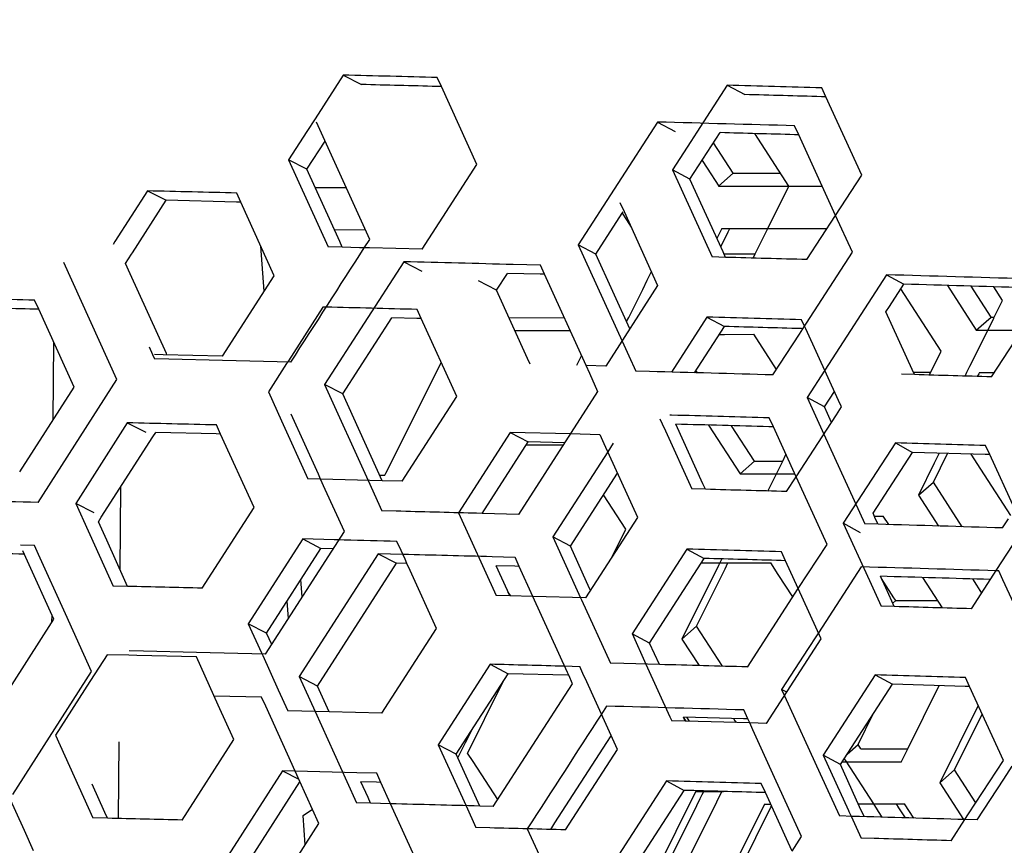
# Model space of a CAD drawing. Units: millimetres. Extents: x 10024 to 13046, y -23165 to -21028.
# Drawn here: x 11096 to 11119, y -22060 to -22041 of the extents above; entities that cross this region are included whole.
import ezdxf

# ---------------------------------------------------------------- set-up
doc = ezdxf.new("R2010")
doc.units = ezdxf.units.MM
doc.header["$LTSCALE"] = 16.335
doc.header["$PDMODE"] = 3
doc.header["$PDSIZE"] = 8
doc.layers.get('0').update_dxf_attribs({"linetype": 'CONTINUOUS'})
doc.layers.get('Defpoints').update_dxf_attribs({"linetype": 'CONTINUOUS'})
doc.layers.add('solid', color=7, linetype='CONTINUOUS', lineweight=30)
doc.styles.get("Standard").update_dxf_attribs({"font": 'simfang.ttf'})
doc.dimstyles.new('DIMSTYLE_1', dxfattribs={"dimtxt": 35, "dimasz": 30, "dimexe": 1.5, "dimexo": 1, "dimgap": 0.875, "dimtad": 1, "dimdec": 1, "dimdsep": 46, "dimtxsty": 'Standard', "dimblk": '_FILLED', "dimblk1": '_FILLED', "dimblk2": '_FILLED', "dimcen": 0.09, "dimadec": 0, "dimazin": 0, "dimtp": 0.1, "dimtm": 0.1, "dimtfac": 1, "dimtdec": 3, "dimtmove": 0, "dimatfit": 3, "dimldrblk": '_FILLED', "dimfxl": 1, "dimtolj": 1, "dimarcsym": 0})

# ---------------------------------------------------------------- blocks, each defined once
blk = doc.blocks.new('_FILLED')
at = {"color": 0, "linetype": 'ByBlock'}
blk.add_solid([(0, 0), (-1, 0.16667), (-1, -0.16667)], dxfattribs=at)
blk = doc.blocks.new('*D27')
at = {"color": 0, "lineweight": -2, "transparency": 16777216}
for p, q in [((11100.603, -22031.702), (10897.475, -22029.531)), ((10898.654, -22059.546), (10896.584, -22253.274)), ((10894.544, -22444.112), (10895.93, -22314.414)), ((11095.851, -22476.265), (10892.724, -22474.094))]:
    blk.add_line(p, q, dxfattribs=at)
at = {"layer": 'Defpoints', "color": 0, "transparency": 16777216}
for p in [(10898.975, -22029.547), (11101.603, -22031.713), (11096.851, -22476.275)]:
    blk.add_point(p, dxfattribs=at)
at = {"color": 0, "lineweight": -2, "transparency": 16777216, "xscale": 30, "yscale": 30, "zscale": 30}
for p, rotation in [((10898.975, -22029.547), 89.38769254444857), ((10894.224, -22474.11), 269.3876925444486)]:
    blk.add_blockref('_FILLED', p, dxfattribs=dict(at, rotation=rotation))
at = {"color": 0, "transparency": 16777216, "insert": (10896.257, -22283.844), "char_height": 20, "attachment_point": 5}
blk.add_mtext('\\A1;17.6"\\P(448mm)', dxfattribs=at)
blk = doc.blocks.new('*D28')
at = {"color": 0, "lineweight": -2, "transparency": 16777216}
for p, q in [((11100.805, -21941.12), (10782.339, -21938.172)), ((10783.561, -21968.185), (10781.157, -22227.939)), ((10779.164, -22443.334), (10780.591, -22289.079)), ((11095.851, -22476.266), (10777.386, -22473.319))]:
    blk.add_line(p, q, dxfattribs=at)
at = {"layer": 'Defpoints', "color": 0, "transparency": 16777216}
for p in [(10783.839, -21938.186), (11101.805, -21941.129), (11096.851, -22476.275)]:
    blk.add_point(p, dxfattribs=at)
at = {"color": 0, "lineweight": -2, "transparency": 16777216, "xscale": 30, "yscale": 30, "zscale": 30}
for p, rotation in [((10783.839, -21938.186), 89.46970801906615), ((10778.886, -22473.332), 269.4697080190661)]:
    blk.add_blockref('_FILLED', p, dxfattribs=dict(at, rotation=rotation))
at = {"color": 0, "transparency": 16777216, "insert": (10780.874, -22258.509), "char_height": 20, "attachment_point": 5}
blk.add_mtext('\\A1;21.1"\\P(536mm)', dxfattribs=at)
blk = doc.blocks.new('*D29')
at = {"color": 0, "lineweight": -2, "transparency": 16777216}
for p, q in [((11100.603, -21829.617), (10661.778, -21826.393)), ((10663.057, -21856.403), (10660.507, -22203.485)), ((10658.747, -22443.056), (10660.058, -22264.625)), ((11095.851, -22476.268), (10657.027, -22473.044))]:
    blk.add_line(p, q, dxfattribs=at)
at = {"layer": 'Defpoints', "color": 0, "transparency": 16777216}
for p in [(10663.278, -21826.404), (11101.603, -21829.625), (11096.851, -22476.275)]:
    blk.add_point(p, dxfattribs=at)
at = {"color": 0, "lineweight": -2, "transparency": 16777216, "xscale": 30, "yscale": 30, "zscale": 30}
for p, rotation in [((10663.278, -21826.404), 89.57903947538188), ((10658.526, -22473.055), 269.5790394753819)]:
    blk.add_blockref('_FILLED', p, dxfattribs=dict(at, rotation=rotation))
at = {"color": 0, "transparency": 16777216, "insert": (10660.282, -22234.055), "char_height": 20, "attachment_point": 5}
blk.add_mtext('\\A1;25.5"\\P(648mm)', dxfattribs=at)
blk = doc.blocks.new('*D30')
at = {"color": 0, "lineweight": -2, "transparency": 16777216}
for p, q in [((11100.603, -21693.282), (10545.398, -21689.913)), ((10546.716, -21719.921), (10544.073, -22155.498)), ((10542.329, -22442.91), (10543.702, -22216.639)), ((11095.851, -22476.269), (10540.647, -22472.9))]:
    blk.add_line(p, q, dxfattribs=at)
at = {"layer": 'Defpoints', "color": 0, "transparency": 16777216}
for p in [(10546.898, -21689.922), (11101.603, -21693.288), (11096.851, -22476.275)]:
    blk.add_point(p, dxfattribs=at)
at = {"color": 0, "lineweight": -2, "transparency": 16777216, "xscale": 30, "yscale": 30, "zscale": 30}
for p, rotation in [((10546.898, -21689.922), 89.65233677446703), ((10542.147, -22472.91), 269.652336774467)]:
    blk.add_blockref('_FILLED', p, dxfattribs=dict(at, rotation=rotation))
at = {"color": 0, "transparency": 16777216, "insert": (10543.887, -22186.069), "char_height": 20, "attachment_point": 5}
blk.add_mtext('\\A1;30.7"\\P(780mm)', dxfattribs=at)

msp = doc.modelspace()

# ---------------------------------------------------------------- linework, layer by layer
at = {"color": 7, "linetype": 'Continuous'}
for p, q in [((11103.796, -22042.002), (11103.152, -22043.002)), ((11103.796, -22042.002), (11104.214, -22042.217)), ((11106.048, -22042.263), (11105.954, -22042.056)), ((11106.048, -22042.263), (11105.948, -22042.261)), ((11106.861, -22044.051), (11106.048, -22042.263)), ((11112.595, -22042.232), (11111.9, -22043.305)), ((11112.595, -22042.232), (11112.997, -22042.447)), ((11114.859, -22042.499), (11114.764, -22042.292)), ((11114.859, -22042.499), (11114.759, -22042.496)), ((11115.678, -22044.29), (11114.859, -22042.499)), ((11103.152, -22043.002), (11102.963, -22043.295)), ((11110.998, -22043.076), (11111.404, -22043.291)), ((11102.963, -22043.295), (11102.547, -22043.942)), ((11111.744, -22044.384), (11112.433, -22043.319)), ((11111.9, -22043.305), (11111.76, -22043.522)), ((11114.01, -22044.544), (11113.232, -22043.341)), ((11102.967, -22044.157), (11103.383, -22043.51)), ((11111.76, -22043.522), (11111.341, -22044.17)), ((11112.733, -22044.25), (11112.282, -22043.553)), ((11102.967, -22044.157), (11102.547, -22043.942)), ((11102.548, -22043.942), (11103.453, -22045.936)), ((11103.719, -22045.815), (11102.967, -22044.158)), ((11105.611, -22045.99), (11106.861, -22044.051)), ((11112.021, -22043.957), (11112.134, -22044.132)), ((11112.134, -22044.132), (11112.402, -22044.545)), ((11111.341, -22044.169), (11112.252, -22046.166)), ((11111.744, -22044.384), (11111.341, -22044.17)), ((11112.504, -22046.051), (11111.744, -22044.385)), ((11112.401, -22044.546), (11112.734, -22044.25)), ((11112.734, -22044.25), (11113.819, -22044.248)), ((11115.079, -22045.213), (11115.678, -22044.29)), ((11103.156, -22044.575), (11103.866, -22044.572)), ((11113.528, -22045.514), (11114.01, -22044.544)), ((11114.011, -22044.544), (11114.774, -22044.544)), ((11099.314, -22044.652), (11098.569, -22045.813)), ((11099.314, -22044.652), (11099.74, -22044.868)), ((11101.453, -22044.909), (11101.358, -22044.701)), ((11098.969, -22046.07), (11099.74, -22044.868)), ((11101.353, -22044.907), (11099.74, -22044.868)), ((11101.453, -22044.909), (11101.353, -22044.907)), ((11102.218, -22046.595), (11101.453, -22044.909)), ((11110.24, -22045.133), (11110.145, -22044.926)), ((11110.193, -22045.165), (11110.288, -22045.312)), ((11111.01, -22046.823), (11110.24, -22045.133)), ((11114.422, -22046.227), (11115.079, -22045.213)), ((11110.288, -22045.312), (11110.4, -22045.485)), ((11112.657, -22045.515), (11113.528, -22045.514)), ((11113.241, -22046.09), (11113.528, -22045.514)), ((11113.528, -22045.514), (11114.885, -22045.513)), ((11103.596, -22045.543), (11104.305, -22045.539)), ((11112.474, -22045.515), (11112.362, -22045.739)), ((11112.45, -22045.931), (11112.621, -22045.588)), ((11112.473, -22045.515), (11112.657, -22045.515)), ((11112.621, -22045.588), (11112.657, -22045.515)), ((11098.569, -22045.813), (11098.525, -22045.882)), ((11101.988, -22046.952), (11101.912, -22045.92)), ((11103.778, -22045.944), (11103.453, -22045.936)), ((11103.778, -22045.944), (11103.719, -22045.815)), ((11104.172, -22045.954), (11103.778, -22045.944)), ((11104.282, -22045.956), (11104.172, -22045.954)), ((11104.402, -22045.959), (11104.282, -22045.956)), ((11105.611, -22045.99), (11104.402, -22045.959)), ((11109.588, -22046.101), (11109.181, -22045.886)), ((11098.812, -22046.315), (11098.951, -22046.098)), ((11098.951, -22046.098), (11098.969, -22046.07)), ((11112.561, -22046.175), (11112.252, -22046.166)), ((11112.561, -22046.175), (11112.504, -22046.051)), ((11112.523, -22046.091), (11113.241, -22046.09)), ((11113.19, -22046.192), (11113.241, -22046.09)), ((11105.184, -22046.275), (11105.599, -22046.491)), ((11101.033, -22048.439), (11102.218, -22046.595)), ((11107.312, -22046.928), (11107.562, -22046.541)), ((11110.764, -22046.7), (11110.863, -22046.5)), ((11116.248, -22046.574), (11116.644, -22046.789)), ((11107.312, -22046.928), (11106.901, -22046.714)), ((11109.82, -22048.663), (11111.01, -22046.822)), ((11110.66, -22046.907), (11110.764, -22046.7)), ((11117.644, -22046.818), (11118.303, -22047.839)), ((11118.644, -22047.543), (11118.186, -22046.833)), ((11118.906, -22047.161), (11118.705, -22046.848)), ((11108.023, -22048.491), (11107.312, -22046.929)), ((11110.34, -22047.549), (11110.66, -22046.907)), ((11117.499, -22048.323), (11116.577, -22046.894)), ((11096.822, -22047.362), (11096.728, -22047.154)), ((11103.333, -22047.312), (11102.543, -22048.541)), ((11103.408, -22047.314), (11103.333, -22047.313)), ((11118.654, -22048.912), (11119.698, -22047.308)), ((11118.717, -22047.543), (11118.906, -22047.162)), ((11096.822, -22047.362), (11096.723, -22047.36)), ((11097.63, -22049.146), (11096.822, -22047.362)), ((11105.586, -22047.574), (11105.491, -22047.367)), ((11112.132, -22047.543), (11111.317, -22048.802)), ((11112.132, -22047.543), (11112.535, -22047.758)), ((11116.833, -22048.739), (11116.232, -22047.425)), ((11118.302, -22047.839), (11118.645, -22047.543)), ((11118.645, -22047.543), (11118.717, -22047.543)), ((11118.703, -22047.572), (11118.717, -22047.543)), ((11105.486, -22047.572), (11104.913, -22047.557)), ((11105.586, -22047.574), (11105.486, -22047.572)), ((11106.399, -22049.362), (11105.586, -22047.574)), ((11107.598, -22047.557), (11108.863, -22047.553)), ((11110.292, -22047.646), (11110.34, -22047.549)), ((11111.85, -22048.817), (11112.535, -22047.758)), ((11114.369, -22047.75), (11114.302, -22047.603)), ((11114.396, -22047.81), (11114.369, -22047.75)), ((11118.159, -22048.666), (11118.703, -22047.572)), ((11112.419, -22047.938), (11112.507, -22047.938)), ((11112.507, -22047.938), (11112.535, -22047.938)), ((11112.535, -22047.938), (11113.209, -22047.937)), ((11113.605, -22048.55), (11113.209, -22047.937)), ((11114.332, -22047.808), (11114.296, -22047.807)), ((11115.146, -22049.449), (11114.396, -22047.81)), ((11118.302, -22047.839), (11118.57, -22047.839)), ((11118.57, -22047.839), (11119.351, -22047.84)), ((11097.155, -22049.887), (11097.167, -22048.123)), ((11099.67, -22048.406), (11099.476, -22048.401)), ((11101.033, -22048.439), (11099.67, -22048.406)), ((11109.152, -22048.645), (11109.261, -22048.427)), ((11117.261, -22048.802), (11117.499, -22048.324)), ((11102.501, -22048.606), (11102.085, -22049.253)), ((11102.522, -22048.574), (11102.501, -22048.606)), ((11102.543, -22048.541), (11102.522, -22048.574)), ((11104.901, -22050.864), (11106.043, -22048.579)), ((11108.081, -22048.617), (11108.023, -22048.491)), ((11109.819, -22048.663), (11109.363, -22048.651)), ((11113.728, -22048.74), (11113.605, -22048.55)), ((11118.091, -22048.802), (11118.159, -22048.666)), ((11111.913, -22048.819), (11111.881, -22048.769)), ((11116.888, -22048.86), (11116.588, -22048.851)), ((11116.888, -22048.86), (11116.833, -22048.739)), ((11116.861, -22048.802), (11117.261, -22048.802)), ((11117.227, -22048.87), (11117.261, -22048.802)), ((11118.046, -22048.894), (11118.091, -22048.802)), ((11118.36, -22048.839), (11118.328, -22048.902)), ((11118.375, -22048.809), (11118.36, -22048.839)), ((11118.374, -22048.808), (11118.569, -22048.809)), ((11118.569, -22048.809), (11118.654, -22048.809)), ((11118.654, -22048.809), (11118.721, -22048.809)), ((11103.789, -22049.303), (11103.372, -22049.088)), ((11096.386, -22051.089), (11097.63, -22049.146)), ((11102.085, -22049.253), (11102.387, -22049.917)), ((11105.149, -22051.301), (11106.399, -22049.362)), ((11114.823, -22049.596), (11114.427, -22049.382)), ((11115.215, -22049.601), (11115.146, -22049.449)), ((11114.987, -22049.953), (11115.101, -22049.777)), ((11115.101, -22049.777), (11115.215, -22049.601)), ((11098.851, -22049.963), (11097.668, -22051.808)), ((11098.851, -22049.963), (11099.277, -22050.179)), ((11100.99, -22050.22), (11100.896, -22050.012)), ((11102.387, -22049.917), (11102.991, -22051.247)), ((11111.056, -22049.871), (11111.109, -22049.987)), ((11111.109, -22049.987), (11111.182, -22050.146)), ((11112.042, -22051.362), (11111.418, -22049.995)), ((11112.165, -22050.015), (11112.89, -22051.135)), ((11114.177, -22051.201), (11114.987, -22049.953)), ((11100.891, -22050.217), (11099.502, -22050.184)), ((11100.99, -22050.22), (11100.891, -22050.217)), ((11101.755, -22051.906), (11100.99, -22050.22)), ((11107.627, -22050.182), (11106.438, -22052.024)), ((11107.627, -22050.182), (11108.038, -22050.398)), ((11109.01, -22050.219), (11107.627, -22050.182)), ((11109.682, -22050.237), (11109.01, -22050.219)), ((11109.777, -22050.444), (11109.683, -22050.237)), ((11111.182, -22050.146), (11111.789, -22051.477)), ((11113.222, -22050.839), (11112.698, -22050.03)), ((11106.979, -22052.038), (11108.038, -22050.398)), ((11107.992, -22050.468), (11108.037, -22050.468)), ((11108.88, -22050.42), (11108.037, -22050.397)), ((11108.037, -22050.468), (11108.28, -22050.467)), ((11108.28, -22050.467), (11108.851, -22050.466)), ((11110.548, -22052.133), (11109.777, -22050.444)), ((11116.45, -22050.425), (11115.256, -22052.264)), ((11116.45, -22050.425), (11116.845, -22050.64)), ((11113.87, -22050.838), (11113.944, -22050.691)), ((11115.939, -22052.036), (11116.845, -22050.64)), ((11118.511, -22050.688), (11116.845, -22050.64)), ((11117.32, -22051.322), (11117.647, -22050.663)), ((11117.456, -22050.657), (11117.342, -22050.887)), ((11118.409, -22051.021), (11118.189, -22050.679)), ((11118.612, -22050.691), (11118.511, -22050.688)), ((11118.612, -22050.691), (11118.517, -22050.485)), ((11119.185, -22051.942), (11118.612, -22050.691)), ((11104.776, -22051.115), (11104.901, -22050.864)), ((11112.89, -22051.135), (11113.223, -22050.839)), ((11113.223, -22050.839), (11113.87, -22050.838)), ((11113.609, -22051.363), (11113.87, -22050.838)), ((11117.342, -22050.887), (11116.979, -22051.617)), ((11104.753, -22051.159), (11104.776, -22051.115)), ((11112.89, -22051.135), (11113.723, -22051.134)), ((11113.723, -22051.134), (11114.147, -22051.134)), ((11119.094, -22052.083), (11118.409, -22051.021)), ((11103.281, -22051.254), (11102.991, -22051.247)), ((11104.691, -22051.289), (11103.281, -22051.254)), ((11104.633, -22051.16), (11104.754, -22051.16)), ((11105.148, -22051.301), (11104.691, -22051.289)), ((11112.098, -22051.486), (11112.042, -22051.362)), ((11113.528, -22051.525), (11113.609, -22051.363)), ((11113.959, -22051.538), (11114.177, -22051.201)), ((11116.979, -22051.618), (11117.32, -22051.321)), ((11117.979, -22052.343), (11117.32, -22051.321)), ((11098.689, -22053.336), (11098.702, -22051.433)), ((11112.098, -22051.486), (11111.79, -22051.477)), ((11098.095, -22052.023), (11097.668, -22051.808)), ((11097.668, -22051.808), (11097.954, -22052.439)), ((11110.277, -22052.4), (11109.766, -22051.612)), ((11116.979, -22051.618), (11117.436, -22052.327)), ((11100.57, -22053.75), (11101.755, -22051.906)), ((11106.438, -22052.024), (11107.302, -22053.92)), ((11098.265, -22052.398), (11098.189, -22052.232)), ((11109.357, -22053.974), (11110.548, -22052.133)), ((11115.652, -22052.479), (11115.256, -22052.264)), ((11115.256, -22052.264), (11115.854, -22053.571)), ((11115.969, -22052.102), (11116.175, -22052.102)), ((11116.298, -22052.294), (11116.174, -22052.102)), ((11097.954, -22052.439), (11097.992, -22052.522)), ((11098.38, -22052.654), (11098.265, -22052.398)), ((11109.946, -22053.064), (11110.277, -22052.4)), ((11097.992, -22052.522), (11098.526, -22053.701)), ((11098.798, -22053.577), (11098.38, -22052.654)), ((11102.871, -22052.623), (11101.623, -22054.564)), ((11102.871, -22052.623), (11103.289, -22052.839)), ((11103.59, -22052.641), (11102.871, -22052.623)), ((11103.699, -22052.644), (11103.59, -22052.641)), ((11103.82, -22052.647), (11103.699, -22052.644)), ((11105.123, -22052.885), (11105.029, -22052.678)), ((11109.006, -22052.789), (11108.599, -22052.574)), ((11118.776, -22053.324), (11119.251, -22052.595)), ((11096.566, -22053.129), (11096.458, -22052.891)), ((11102.042, -22054.779), (11103.289, -22052.839)), ((11103.57, -22052.846), (11103.289, -22052.839)), ((11105.215, -22053.088), (11105.123, -22052.885)), ((11111.67, -22052.854), (11110.416, -22054.792)), ((11111.67, -22052.854), (11112.072, -22053.069)), ((11113.934, -22053.121), (11113.839, -22052.914)), ((11097.168, -22054.457), (11096.566, -22053.129)), ((11104.601, -22052.962), (11105.017, -22053.178)), ((11105.259, -22053.184), (11105.215, -22053.088)), ((11105.331, -22053.343), (11105.259, -22053.184)), ((11110.819, -22055.006), (11112.072, -22053.069)), ((11112.006, -22053.172), (11112.073, -22053.172)), ((11112.073, -22053.172), (11112.192, -22053.172)), ((11112.192, -22053.172), (11113.597, -22053.17)), ((11112.431, -22053.171), (11112.4, -22053.233)), ((11112.476, -22053.08), (11112.431, -22053.171)), ((11112.547, -22053.306), (11112.615, -22053.171)), ((11113.767, -22053.433), (11113.597, -22053.17)), ((11113.934, -22053.121), (11113.834, -22053.118)), ((11114.226, -22053.76), (11113.934, -22053.121)), ((11105.936, -22054.673), (11105.331, -22053.343)), ((11107.561, -22053.802), (11107.303, -22053.237)), ((11112.4, -22053.233), (11111.561, -22054.917)), ((11111.892, -22054.621), (11112.547, -22053.306)), ((11118.192, -22054.223), (11118.776, -22053.324)), ((11098.858, -22053.708), (11098.798, -22053.577)), ((11102.861, -22053.948), (11102.831, -22053.551)), ((11114.102, -22053.951), (11113.767, -22053.433)), ((11115.854, -22053.571), (11116.125, -22054.163)), ((11116.23, -22053.744), (11116.108, -22053.478)), ((11116.418, -22053.973), (11116.133, -22053.532)), ((11117.53, -22054.203), (11117.08, -22053.506)), ((11118.218, -22053.539), (11118.31, -22053.682)), ((11098.858, -22053.708), (11098.526, -22053.701)), ((11107.618, -22053.928), (11107.561, -22053.802)), ((11107.638, -22053.928), (11107.574, -22053.83)), ((11114.753, -22054.912), (11114.226, -22053.76)), ((11116.37, -22054.05), (11116.23, -22053.744)), ((11118.31, -22053.682), (11118.426, -22053.862)), ((11102.544, -22054.441), (11102.514, -22054.044)), ((11107.618, -22053.928), (11107.302, -22053.92)), ((11108.144, -22053.942), (11107.618, -22053.928)), ((11109.357, -22053.974), (11108.144, -22053.942)), ((11116.426, -22054.171), (11116.37, -22054.05)), ((11116.39, -22054.094), (11116.458, -22054.035)), ((11116.458, -22054.035), (11116.418, -22053.973)), ((11116.458, -22054.035), (11117.421, -22054.035)), ((11116.426, -22054.171), (11116.125, -22054.162)), ((11095.923, -22056.399), (11097.168, -22054.457)), ((11097.125, -22054.524), (11097.126, -22054.365)), ((11102.042, -22054.779), (11101.623, -22054.564)), ((11101.623, -22054.564), (11101.924, -22055.228)), ((11104.686, -22056.612), (11105.937, -22054.672)), ((11111.561, -22054.918), (11111.892, -22054.621)), ((11112.486, -22055.538), (11111.892, -22054.621)), ((11102.159, -22055.038), (11102.042, -22054.779)), ((11110.416, -22054.791), (11110.735, -22055.49)), ((11110.819, -22055.006), (11110.416, -22054.792)), ((11111.561, -22054.918), (11111.954, -22055.523)), ((11113.497, -22056.848), (11114.753, -22054.912)), ((11111.043, -22055.498), (11110.819, -22055.007)), ((11098.389, -22055.274), (11098.109, -22055.71)), ((11098.889, -22055.286), (11098.389, -22055.274)), ((11099.07, -22055.29), (11098.889, -22055.286)), ((11100.433, -22055.323), (11099.07, -22055.29)), ((11100.935, -22056.428), (11100.433, -22055.323)), ((11101.924, -22055.228), (11101.939, -22055.261)), ((11101.939, -22055.261), (11101.953, -22055.291)), ((11101.953, -22055.291), (11102.308, -22056.074)), ((11107.165, -22055.493), (11105.976, -22057.335)), ((11107.165, -22055.493), (11107.575, -22055.709)), ((11109.22, -22055.548), (11108.872, -22055.538)), ((11109.315, -22055.754), (11109.22, -22055.547)), ((11110.735, -22055.49), (11111.284, -22056.695)), ((11097.994, -22055.889), (11097.206, -22057.119)), ((11098.109, -22055.71), (11097.994, -22055.889)), ((11103.206, -22055.99), (11102.79, -22055.776)), ((11106.387, -22057.55), (11107.575, -22055.709)), ((11107.383, -22056.056), (11107.494, -22055.834)), ((11108.942, -22055.744), (11107.575, -22055.708)), ((11109.339, -22055.808), (11109.315, -22055.754)), ((11110.085, -22057.444), (11109.339, -22055.808)), ((11115.988, -22055.736), (11114.794, -22057.575)), ((11115.988, -22055.736), (11116.383, -22055.951)), ((11118.149, -22056.002), (11118.055, -22055.796)), ((11102.308, -22056.074), (11102.528, -22056.558)), ((11106.696, -22057.431), (11107.383, -22056.056)), ((11113.961, -22056.133), (11113.844, -22056.069)), ((11115.189, -22057.79), (11116.383, -22055.951)), ((11118.049, -22055.999), (11116.382, -22055.951)), ((11116.738, -22057.426), (11117.456, -22055.982)), ((11118.149, -22056.002), (11118.049, -22055.999)), ((11118.925, -22057.695), (11118.149, -22056.002)), ((11101.293, -22057.217), (11100.935, -22056.428)), ((11102.853, -22056.565), (11102.528, -22056.557)), ((11103.475, -22056.581), (11102.853, -22056.565)), ((11118.348, -22056.435), (11117.467, -22058.207)), ((11104.686, -22056.612), (11103.475, -22056.581)), ((11111.284, -22056.695), (11111.327, -22056.788)), ((11111.636, -22056.796), (11111.327, -22056.788)), ((11111.636, -22056.796), (11111.593, -22056.703)), ((11111.657, -22056.797), (11111.596, -22056.703)), ((11111.666, -22056.705), (11111.727, -22056.799)), ((11112.738, -22056.735), (11112.773, -22056.789)), ((11112.773, -22056.789), (11112.799, -22056.829)), ((11115.594, -22057.33), (11115.944, -22056.627)), ((11117.808, -22057.911), (11118.441, -22056.638)), ((11113.114, -22056.837), (11111.636, -22056.796)), ((11113.496, -22056.848), (11113.114, -22056.837)), ((11097.206, -22057.119), (11098.063, -22059.012)), ((11100.108, -22059.061), (11101.293, -22057.217)), ((11106.728, -22057.022), (11106.593, -22057.291)), ((11098.652, -22059.025), (11098.664, -22057.272)), ((11106.387, -22057.55), (11105.976, -22057.335)), ((11105.976, -22057.335), (11106.612, -22058.732)), ((11106.593, -22057.291), (11106.448, -22057.581)), ((11106.649, -22057.525), (11106.696, -22057.431)), ((11108.895, -22059.285), (11110.086, -22057.444)), ((11115.346, -22057.548), (11115.594, -22057.33)), ((11115.657, -22057.427), (11115.594, -22057.33)), ((11115.657, -22057.427), (11115.858, -22057.427)), ((11115.858, -22057.427), (11116.738, -22057.426)), ((11116.591, -22057.722), (11116.738, -22057.426)), ((11106.928, -22058.74), (11106.387, -22057.55)), ((11106.448, -22057.581), (11106.424, -22057.631)), ((11106.775, -22057.719), (11106.649, -22057.525)), ((11115.189, -22057.79), (11114.794, -22057.575)), ((11114.794, -22057.575), (11115.373, -22058.84)), ((11115.276, -22057.656), (11115.312, -22057.711)), ((11118.128, -22058.921), (11118.926, -22057.695)), ((11107.341, -22058.589), (11106.775, -22057.719)), ((11115.631, -22058.755), (11115.189, -22057.79)), ((11115.232, -22057.723), (11115.521, -22057.723)), ((11115.312, -22057.711), (11115.946, -22058.692)), ((11115.521, -22057.723), (11116.592, -22057.723)), ((11117.468, -22058.207), (11117.808, -22057.911)), ((11118.295, -22058.664), (11117.808, -22057.911)), ((11102.408, -22057.934), (11101.16, -22059.875)), ((11102.408, -22057.934), (11102.783, -22058.127)), ((11102.698, -22057.941), (11102.409, -22057.934)), ((11104.109, -22057.977), (11102.698, -22057.941)), ((11104.566, -22057.989), (11104.109, -22057.977)), ((11104.661, -22058.196), (11104.566, -22057.988)), ((11098.336, -22058.888), (11098.043, -22058.24)), ((11101.579, -22060.09), (11102.807, -22058.181)), ((11104.561, -22058.193), (11104.203, -22058.184)), ((11104.661, -22058.196), (11104.561, -22058.193)), ((11104.884, -22058.687), (11104.661, -22058.196)), ((11111.207, -22058.165), (11109.953, -22060.102)), ((11111.207, -22058.165), (11111.61, -22058.38)), ((11113.471, -22058.431), (11113.377, -22058.225)), ((11117.468, -22058.207), (11118.01, -22059.048)), ((11096.493, -22059.299), (11096.138, -22058.516)), ((11110.357, -22060.317), (11111.61, -22058.38)), ((11111.835, -22058.492), (11110.959, -22060.249)), ((11111.878, -22058.406), (11111.835, -22058.492)), ((11111.878, -22058.406), (11112.06, -22058.405)), ((11111.901, -22058.724), (11111.98, -22058.564)), ((11111.98, -22058.564), (11112.023, -22058.478)), ((11112.023, -22058.478), (11112.066, -22058.392)), ((11112.06, -22058.405), (11112.476, -22058.405)), ((11112.357, -22058.644), (11112.477, -22058.404)), ((11112.476, -22058.405), (11112.511, -22058.405)), ((11113.471, -22058.431), (11113.371, -22058.429)), ((11113.994, -22059.575), (11113.471, -22058.431)), ((11102.879, -22058.958), (11103.094, -22058.812)), ((11105.432, -22059.891), (11104.884, -22058.687)), ((11106.612, -22058.732), (11106.839, -22059.231)), ((11111.288, -22059.953), (11111.901, -22058.724)), ((11111.638, -22060.086), (11112.357, -22058.644)), ((11113.451, -22058.694), (11112.05, -22061.507)), ((11112.381, -22061.211), (11113.598, -22058.767)), ((11113.451, -22058.694), (11113.591, -22058.694)), ((11113.598, -22058.767), (11113.612, -22058.74)), ((11115.602, -22058.692), (11116.474, -22058.692)), ((11115.734, -22058.982), (11115.631, -22058.755)), ((11115.946, -22058.692), (11116.056, -22058.863)), ((11116.53, -22058.778), (11116.474, -22058.692)), ((11116.474, -22058.692), (11116.664, -22058.692)), ((11116.679, -22059.01), (11116.53, -22058.778)), ((11116.872, -22059.015), (11116.663, -22058.692)), ((11098.395, -22059.019), (11098.064, -22059.011)), ((11098.396, -22059.019), (11098.336, -22058.888)), ((11102.928, -22059.625), (11102.879, -22058.958)), ((11115.373, -22058.84), (11115.385, -22058.867)), ((11115.385, -22058.867), (11115.434, -22058.974)), ((11115.434, -22058.974), (11115.663, -22059.473)), ((11116.056, -22058.863), (11116.141, -22058.994)), ((11117.729, -22059.533), (11118.044, -22059.049)), ((11118.044, -22059.049), (11118.128, -22058.921)), ((11107.156, -22059.239), (11106.839, -22059.23)), ((11096.705, -22059.768), (11096.493, -22059.299)), ((11115.963, -22059.482), (11115.663, -22059.473)), ((11114.083, -22059.77), (11113.994, -22059.575))]:
    msp.add_line(p, q, dxfattribs=at)
for points in [[(11105.953, -22042.056), (11105.234, -22042.038), (11104.515, -22042.02), (11103.796, -22042.002)], [(11105.948, -22042.261), (11105.37, -22042.246), (11104.792, -22042.232), (11104.214, -22042.217)], [(11114.764, -22042.293), (11114.041, -22042.272), (11113.318, -22042.252), (11112.595, -22042.232)], [(11114.759, -22042.496), (11114.171, -22042.48), (11113.584, -22042.463), (11112.997, -22042.447)], [(11112.401, -22044.546), (11112.938, -22044.545), (11113.474, -22044.544), (11114.011, -22044.544)], [(11101.358, -22044.701), (11100.677, -22044.685), (11099.995, -22044.669), (11099.314, -22044.652)], [(11114.421, -22046.226), (11113.801, -22046.209), (11113.181, -22046.192), (11112.561, -22046.175)], [(11096.728, -22047.154), (11096.013, -22047.138), (11095.297, -22047.122), (11094.582, -22047.106)], [(11105.491, -22047.367), (11104.797, -22047.349), (11104.102, -22047.332), (11103.408, -22047.314)], [(11096.723, -22047.36), (11096.154, -22047.347), (11095.585, -22047.334), (11095.016, -22047.322)], [(11114.301, -22047.603), (11113.578, -22047.583), (11112.855, -22047.563), (11112.132, -22047.543)], [(11114.296, -22047.807), (11113.709, -22047.79), (11113.122, -22047.774), (11112.535, -22047.758)], [(11107.732, -22047.852), (11108.154, -22047.85), (11108.576, -22047.849), (11108.997, -22047.848)], [(11118.654, -22048.912), (11118.065, -22048.894), (11117.477, -22048.877), (11116.888, -22048.86)], [(11100.895, -22050.012), (11100.214, -22049.996), (11099.533, -22049.979), (11098.851, -22049.963)], [(11118.517, -22050.485), (11117.828, -22050.465), (11117.139, -22050.445), (11116.451, -22050.425)], [(11113.959, -22051.537), (11113.339, -22051.52), (11112.718, -22051.503), (11112.098, -22051.486)], [(11105.028, -22052.678), (11104.625, -22052.668), (11104.223, -22052.657), (11103.82, -22052.647)], [(11113.839, -22052.914), (11113.116, -22052.894), (11112.393, -22052.874), (11111.67, -22052.854)], [(11113.834, -22053.118), (11113.246, -22053.101), (11112.659, -22053.085), (11112.072, -22053.069)], [(11100.57, -22053.75), (11099.999, -22053.736), (11099.429, -22053.722), (11098.858, -22053.708)], [(11118.191, -22054.222), (11117.603, -22054.205), (11117.014, -22054.188), (11116.426, -22054.171)], [(11108.872, -22055.538), (11108.303, -22055.523), (11107.734, -22055.508), (11107.165, -22055.493)], [(11118.054, -22055.796), (11117.366, -22055.776), (11116.677, -22055.756), (11115.988, -22055.736)], [(11113.376, -22058.225), (11112.653, -22058.205), (11111.93, -22058.185), (11111.207, -22058.165)], [(11113.371, -22058.429), (11112.784, -22058.412), (11112.197, -22058.396), (11111.61, -22058.38)], [(11100.108, -22059.06), (11099.537, -22059.046), (11098.966, -22059.033), (11098.395, -22059.019)], [(11108.895, -22059.285), (11108.315, -22059.269), (11107.735, -22059.254), (11107.156, -22059.239)], [(11117.729, -22059.533), (11117.14, -22059.516), (11116.552, -22059.499), (11115.963, -22059.482)]]:
    msp.add_open_spline(points, degree=3, dxfattribs=at)
at = {"layer": 'solid'}
for p, q in [((11104.407, -22045.763), (11103.188, -22043.079)), ((11110.998, -22043.076), (11109.181, -22045.886)), ((11114.236, -22043.369), (11114.142, -22043.162)), ((11114.236, -22043.369), (11114.136, -22043.366)), ((11115.079, -22045.213), (11114.236, -22043.369)), ((11109.588, -22046.101), (11110.193, -22045.164)), ((11110.193, -22045.164), (11110.214, -22045.132)), ((11115.466, -22046.059), (11115.079, -22045.213)), ((11104.282, -22045.956), (11104.407, -22045.762)), ((11109.181, -22045.886), (11110.188, -22048.094)), ((11110.369, -22047.814), (11109.588, -22046.101)), ((11114.416, -22047.678), (11115.466, -22046.058)), ((11098.614, -22048.972), (11097.4, -22046.292)), ((11098.918, -22046.549), (11098.812, -22046.315)), ((11105.184, -22046.275), (11103.372, -22049.088)), ((11108.316, -22046.356), (11107.692, -22046.339)), ((11108.411, -22046.563), (11108.317, -22046.356)), ((11099.746, -22048.377), (11098.918, -22046.549)), ((11108.312, -22046.56), (11107.562, -22046.541)), ((11108.411, -22046.563), (11108.312, -22046.56)), ((11109.363, -22048.651), (11108.411, -22046.563)), ((11116.248, -22046.574), (11114.83, -22048.759)), ((11116.314, -22047.298), (11116.644, -22046.789)), ((11116.232, -22047.425), (11116.314, -22047.298)), ((11103.789, -22049.303), (11104.913, -22047.557)), ((11114.252, -22047.931), (11114.369, -22047.75)), ((11114.369, -22047.75), (11114.416, -22047.678)), ((11113.645, -22048.867), (11114.252, -22047.931)), ((11110.188, -22048.094), (11110.34, -22048.427)), ((11099.349, -22048.226), (11099.428, -22048.4)), ((11099.428, -22048.4), (11099.474, -22048.5)), ((11099.76, -22048.408), (11099.746, -22048.377)), ((11110.34, -22048.427), (11110.501, -22048.781)), ((11099.805, -22048.508), (11099.474, -22048.5)), ((11101.03, -22048.537), (11099.805, -22048.508)), ((11102.596, -22048.576), (11101.03, -22048.537)), ((11109.446, -22048.833), (11109.363, -22048.651)), ((11109.636, -22049.25), (11109.446, -22048.833)), ((11110.813, -22048.789), (11110.502, -22048.78)), ((11114.83, -22048.759), (11114.427, -22049.382)), ((11096.809, -22051.788), (11098.614, -22048.972)), ((11103.372, -22049.087), (11104.369, -22051.281)), ((11104.691, -22051.289), (11103.789, -22049.303)), ((11107.82, -22052.061), (11109.636, -22049.249)), ((11114.937, -22049.421), (11115.052, -22049.244)), ((11114.427, -22049.381), (11114.812, -22050.223)), ((11114.823, -22049.596), (11114.937, -22049.421)), ((11103.229, -22051.139), (11102.605, -22049.766)), ((11111.324, -22049.789), (11111.279, -22049.787)), ((11111.463, -22049.792), (11111.324, -22049.789)), ((11114.893, -22049.749), (11114.823, -22049.597)), ((11114.986, -22049.953), (11114.893, -22049.749)), ((11113.654, -22050.056), (11113.56, -22049.85)), ((11099.439, -22050.283), (11099.502, -22050.184)), ((11113.654, -22050.056), (11113.554, -22050.054)), ((11114.177, -22051.201), (11113.654, -22050.056)), ((11114.812, -22050.223), (11115.752, -22052.279)), ((11098.256, -22052.127), (11099.439, -22050.283)), ((11109.984, -22050.431), (11109.859, -22050.624)), ((11109.859, -22050.624), (11108.599, -22052.574)), ((11103.281, -22051.254), (11103.229, -22051.139)), ((11109.006, -22052.789), (11110.085, -22051.118)), ((11103.387, -22051.487), (11103.281, -22051.254)), ((11104.369, -22051.281), (11104.687, -22051.979)), ((11114.267, -22051.397), (11114.177, -22051.201)), ((11103.824, -22052.45), (11103.387, -22051.487)), ((11114.884, -22052.747), (11114.267, -22051.397)), ((11105.009, -22051.987), (11104.687, -22051.979)), ((11106.855, -22052.035), (11106.775, -22052.033)), ((11106.979, -22052.038), (11106.855, -22052.035)), ((11107.82, -22052.06), (11106.979, -22052.038)), ((11115.998, -22052.166), (11115.939, -22052.036)), ((11098.189, -22052.232), (11098.256, -22052.127)), ((11116.054, -22052.287), (11115.752, -22052.278)), ((11116.054, -22052.287), (11115.998, -22052.166)), ((11118.906, -22052.37), (11119.043, -22052.16)), ((11102.014, -22055.264), (11103.825, -22052.45)), ((11108.599, -22052.573), (11109.236, -22053.971)), ((11096.723, -22052.771), (11096.401, -22052.764)), ((11096.818, -22052.979), (11096.723, -22052.771)), ((11109.445, -22053.754), (11109.006, -22052.789)), ((11114.226, -22053.76), (11114.884, -22052.746)), ((11097.433, -22054.337), (11096.818, -22052.979)), ((11104.601, -22052.962), (11102.79, -22055.776)), ((11103.206, -22055.99), (11105.017, -22053.178)), ((11105.165, -22052.977), (11104.602, -22052.963)), ((11105.259, -22053.184), (11105.016, -22053.178)), ((11107.734, -22053.044), (11107.209, -22053.03)), ((11107.829, -22053.251), (11107.735, -22053.043)), ((11107.729, -22053.248), (11107.303, -22053.237)), ((11107.829, -22053.251), (11107.729, -22053.248)), ((11108.144, -22053.942), (11107.829, -22053.251)), ((11115.666, -22053.261), (11114.688, -22054.769)), ((11118.82, -22053.353), (11118.758, -22053.352)), ((11118.915, -22053.559), (11118.821, -22053.353)), ((11119.685, -22055.238), (11118.915, -22053.559)), ((11109.468, -22053.803), (11109.445, -22053.754)), ((11113.063, -22055.555), (11114.226, -22053.76)), ((11108.935, -22055.678), (11108.144, -22053.942)), ((11109.236, -22053.971), (11109.258, -22054.019)), ((11109.258, -22054.019), (11109.919, -22055.468)), ((11098.032, -22055.66), (11097.433, -22054.337)), ((11114.642, -22054.84), (11114.451, -22055.133)), ((11114.688, -22054.769), (11114.642, -22054.84)), ((11099.223, -22055.195), (11098.892, -22055.187)), ((11100.436, -22055.225), (11099.223, -22055.195)), ((11114.451, -22055.133), (11113.844, -22056.069)), ((11102.014, -22055.263), (11100.436, -22055.225)), ((11096.226, -22058.476), (11098.032, -22055.66)), ((11110.231, -22055.476), (11109.919, -22055.468)), ((11111.043, -22055.498), (11110.231, -22055.476)), ((11102.79, -22055.775), (11103.153, -22056.573)), ((11108.966, -22055.745), (11108.935, -22055.678)), ((11109.054, -22055.938), (11108.966, -22055.745)), ((11103.475, -22056.581), (11103.206, -22055.991)), ((11107.238, -22058.748), (11109.054, -22055.937)), ((11113.844, -22056.069), (11113.91, -22056.212)), ((11101.928, -22056.247), (11100.84, -22056.22)), ((11102.023, -22056.454), (11101.928, -22056.246)), ((11113.91, -22056.212), (11114.728, -22058.001)), ((11102.804, -22058.174), (11102.023, -22056.454)), ((11109.833, -22056.451), (11109.715, -22056.633)), ((11113.072, -22056.744), (11112.977, -22056.537)), ((11103.153, -22056.573), (11103.881, -22058.176)), ((11112.971, -22056.741), (11111.593, -22056.703)), ((11113.072, -22056.744), (11112.971, -22056.741)), ((11113.114, -22056.837), (11113.072, -22056.744)), ((11113.184, -22056.991), (11113.114, -22056.837)), ((11113.684, -22058.084), (11113.184, -22056.991)), ((11109.839, -22057.285), (11109.941, -22057.128)), ((11108.649, -22059.126), (11109.839, -22057.285)), ((11118.933, -22058.123), (11119.126, -22057.826)), ((11114.301, -22059.435), (11113.684, -22058.084)), ((11114.728, -22058.001), (11115.169, -22058.966)), ((11118.324, -22059.058), (11118.933, -22058.123)), ((11103.242, -22059.138), (11102.804, -22058.174)), ((11103.881, -22058.176), (11104.104, -22058.667)), ((11104.368, -22058.547), (11104.203, -22058.184)), ((11104.426, -22058.675), (11104.368, -22058.547)), ((11104.426, -22058.675), (11104.105, -22058.667)), ((11104.884, -22058.687), (11104.426, -22058.675)), ((11107.237, -22058.748), (11106.928, -22058.74)), ((11115.471, -22058.975), (11115.17, -22058.966)), ((11118.324, -22059.058), (11118.044, -22059.049)), ((11101.432, -22061.951), (11103.242, -22059.138)), ((11108.017, -22059.261), (11108.747, -22060.863)), ((11108.553, -22059.276), (11108.649, -22059.126)), ((11114.083, -22059.77), (11114.302, -22059.434))]:
    msp.add_line(p, q, dxfattribs=at)
for points in [[(11114.141, -22043.162), (11113.094, -22043.133), (11112.046, -22043.104), (11110.998, -22043.076)], [(11114.136, -22043.366), (11113.569, -22043.35), (11113.001, -22043.335), (11112.433, -22043.319)], [(11102.596, -22048.576), (11103.158, -22047.703), (11103.72, -22046.83), (11104.282, -22045.956)], [(11107.692, -22046.339), (11106.856, -22046.317), (11106.02, -22046.296), (11105.184, -22046.275)], [(11119.403, -22046.666), (11118.351, -22046.635), (11117.3, -22046.604), (11116.249, -22046.574)], [(11119.397, -22046.869), (11118.479, -22046.842), (11117.562, -22046.815), (11116.644, -22046.789)], [(11113.645, -22048.867), (11112.701, -22048.84), (11111.757, -22048.814), (11110.813, -22048.789)], [(11113.559, -22049.85), (11112.86, -22049.831), (11112.162, -22049.811), (11111.463, -22049.792)], [(11113.554, -22050.054), (11112.842, -22050.034), (11112.13, -22050.014), (11111.418, -22049.995)], [(11096.808, -22051.788), (11095.885, -22051.767), (11094.962, -22051.746), (11094.038, -22051.725)], [(11106.775, -22052.033), (11106.186, -22052.018), (11105.597, -22052.002), (11105.009, -22051.987)], [(11118.906, -22052.37), (11117.955, -22052.342), (11117.004, -22052.314), (11116.054, -22052.287)], [(11096.495, -22052.972), (11095.786, -22052.956), (11095.077, -22052.94), (11094.367, -22052.924)], [(11107.209, -22053.03), (11106.528, -22053.012), (11105.846, -22052.995), (11105.165, -22052.977)], [(11118.758, -22053.352), (11117.728, -22053.321), (11116.697, -22053.291), (11115.667, -22053.262)], [(11118.629, -22053.551), (11117.789, -22053.526), (11116.948, -22053.502), (11116.108, -22053.478)], [(11113.062, -22055.554), (11112.389, -22055.535), (11111.716, -22055.517), (11111.043, -22055.498)], [(11112.977, -22056.538), (11111.929, -22056.509), (11110.881, -22056.48), (11109.834, -22056.451)], [(11109.715, -22056.633), (11109.149, -22057.509), (11108.583, -22058.385), (11108.016, -22059.262)], [(11106.928, -22058.74), (11106.247, -22058.722), (11105.565, -22058.704), (11104.884, -22058.687)], [(11118.044, -22059.049), (11117.187, -22059.024), (11116.329, -22058.999), (11115.471, -22058.975)]]:
    msp.add_open_spline(points, degree=3, dxfattribs=at)

# ---------------------------------------------------------------- dimensions: what is measured, and where the dimension line sits
at = {"color": 1}
for base, p2, angle, text, picture, middle in [((10546.898, -21689.922), (11101.603, -21693.288), 89.6523, '30.7"\\P(780mm)', '*D30', (10543.887, -22186.069)), ((10663.278, -21826.404), (11101.603, -21829.625), 89.579, '25.5"\\P(648mm)', '*D29', (10660.282, -22234.055)), ((10783.839, -21938.186), (11101.805, -21941.129), 89.4697, '21.1"\\P(536mm)', '*D28', (10780.874, -22258.509)), ((10898.975, -22029.547), (11101.603, -22031.713), 89.3877, '17.6"\\P(448mm)', '*D27', (10896.257, -22283.844))]:
    dim = msp.add_linear_dim(base=base, p1=(11096.851, -22476.275), p2=p2, angle=angle, text=text, dimstyle='DIMSTYLE_1', override={"dimtxt": 20, "dimtih": 1, "dimtoh": 1, "dimtdec": 1, "dimtofl": 0}, dxfattribs=at)
    dim.commit()
    dim.dimension.update_dxf_attribs({"geometry": picture, "text_midpoint": middle, "dimtype": 161})

doc.saveas('drawing.dxf')
